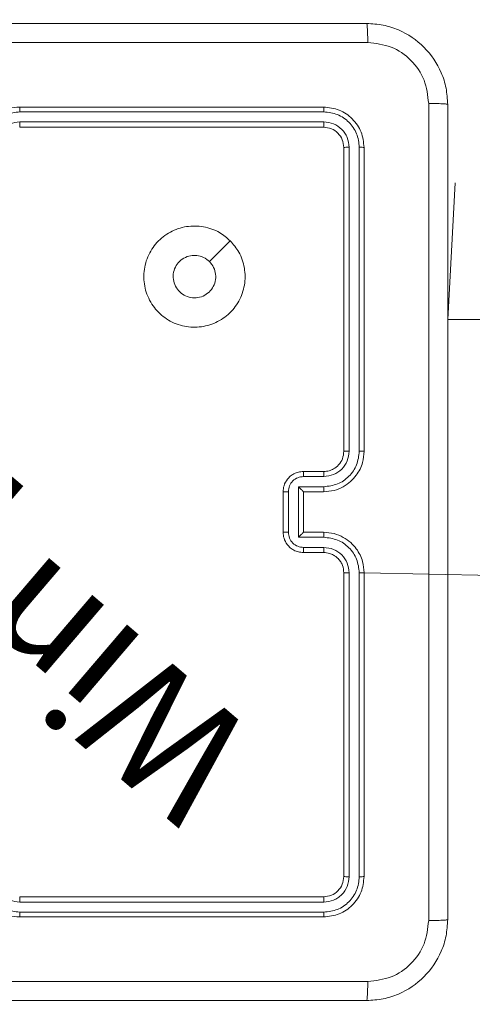
# Model space of a CAD drawing. Units: millimetres. Extents: x 18 to 1212, y -11 to 1276.
# Drawn here: x 416 to 421, y 338 to 347 of the extents above; entities that cross this region are included whole.
import ezdxf

# ---------------------------------------------------------------- set-up
doc = ezdxf.new("R2010")
doc.units = ezdxf.units.MM
doc.header["$PDSIZE"] = -1
doc.layers.add('strefa', color=1, linetype='Continuous')
doc.dimstyles.new('ISO-25', dxfattribs={"dimtxt": 2.5, "dimasz": 2.5, "dimexe": 1.25, "dimexo": 0.625, "dimtad": 1, "dimtxsty": 'Standard', "dimcen": 2.5, "dimadec": 0, "dimazin": 0, "dimtfac": 1, "dimtmove": 0, "dimatfit": 3, "dimfxl": 1, "dimarcsym": 0})

# ---------------------------------------------------------------- blocks, each defined once
blk = doc.blocks.new('*D4')
at = {"layer": 'Defpoints', "color": 0, "transparency": 16777216}
for p in [(886.3125, 901.5486), (886.3125, 570.887), (18.4197, 267.5935)]:
    blk.add_point(p, dxfattribs=at)
at = {"layer": 'strefa', "color": 0, "lineweight": -2, "transparency": 16777216}
for p, q in [((18.4197, 272.5935), (18.4197, 911.5486)), ((886.3125, 575.887), (886.3125, 911.5486)), ((38.4197, 901.5486), (866.3125, 901.5486))]:
    blk.add_line(p, q, dxfattribs=at)
at = {"layer": 'strefa', "color": 0, "transparency": 16777216}
for points in [[(38.4197, 904.8819), (38.4197, 898.2152), (18.4197, 901.5486)], [(866.3125, 898.2152), (866.3125, 904.8819), (886.3125, 901.5486)]]:
    blk.add_solid(points, dxfattribs=at)
at = {"layer": 'strefa', "color": 0, "transparency": 16777216, "insert": (452.3661, 916.5486), "char_height": 20, "attachment_point": 5}
blk.add_mtext('868', dxfattribs=at)
blk = doc.blocks.new('*D5')
at = {"layer": 'Defpoints', "color": 0, "transparency": 16777216}
for p in [(716.2733, 853.5223), (716.2733, 564.2232, 0.7138), (188.652, 268.4915, 0.7138)]:
    blk.add_point(p, dxfattribs=at)
at = {"layer": 'strefa', "color": 0, "lineweight": -2, "transparency": 16777216}
for p, q in [((188.652, 273.4915), (188.652, 863.5223)), ((716.2733, 569.2232), (716.2733, 863.5223)), ((208.652, 853.5223), (696.2733, 853.5223))]:
    blk.add_line(p, q, dxfattribs=at)
at = {"layer": 'strefa', "color": 0, "transparency": 16777216}
for points in [[(208.652, 856.8556), (208.652, 850.1889), (188.652, 853.5223)], [(696.2733, 856.8556), (696.2733, 850.1889), (716.2733, 853.5223)]]:
    blk.add_solid(points, dxfattribs=at)
at = {"layer": 'strefa', "color": 0, "transparency": 16777216, "insert": (452.4627, 868.5223), "char_height": 20, "attachment_point": 5}
blk.add_mtext('528', dxfattribs=at)

msp = doc.modelspace()

# ---------------------------------------------------------------- linework, layer by layer
at = {"color": 0, "linetype": 'Continuous', "lineweight": 18}
for p, q in [((419.2428, 346.4208, 0.7138), (416.2455, 346.4208, 0.7138)), ((419.2452, 346.3735, 0.7138), (416.2459, 346.3734, 0.7138)), ((419.2428, 346.221, 0.7138), (416.2455, 346.221, 0.7138)), ((419.2452, 346.2735, 0.7138), (416.2459, 346.2734, 0.7138)), ((419.4426, 343.0239, 0.7138), (419.4426, 346.0212, 0.7138)), ((419.4951, 343.0243, 0.7138), (419.4951, 346.0235, 0.7138)), ((419.595, 343.0243, 0.7138), (419.5951, 346.0235, 0.7138)), ((419.6424, 343.0239, 0.7138), (419.6424, 346.0212, 0.7138)), ((420.5403, 345.6715, 0.7138), (420.4667, 344.3227, 0.7138)), ((420.5403, 345.6715, 0.7138), (420.5403, 345.6715, 0.7138)), ((484.5336, 344.3227, 0.7138), (420.4667, 344.3227, 0.7138)), ((419.043, 342.8241, 0.7138), (419.2428, 342.8241, 0.7138)), ((419.0452, 342.7743, 0.7138), (419.2451, 342.7743, 0.7138)), ((418.8432, 342.2246, 0.7138), (418.8432, 342.6243, 0.7138)), ((418.8952, 342.2245, 0.7138), (418.8952, 342.6244, 0.7138)), ((418.9952, 342.6744, 0.7138), (419.2451, 342.6744, 0.7138)), ((418.9952, 342.1745, 0.7138), (418.9952, 342.6744, 0.7138)), ((419.043, 342.6243, 0.7138), (419.2428, 342.6243, 0.7138)), ((419.043, 342.6243, 0.7138), (419.043, 342.6243, 0.7138)), ((419.043, 342.2246, 0.7138), (419.043, 342.6243, 0.7138)), ((419.2428, 342.2246, 0.7138), (419.043, 342.2246, 0.7138)), ((419.043, 342.2246, 0.7138), (419.043, 342.2246, 0.7138)), ((419.2451, 342.1745, 0.7138), (418.9952, 342.1745, 0.7138)), ((419.2428, 342.0248, 0.7138), (419.043, 342.0248, 0.7138)), ((419.2451, 342.0745, 0.7138), (419.0452, 342.0745, 0.7138)), ((419.4426, 338.8277, 0.7138), (419.4426, 341.825, 0.7138)), ((419.4951, 338.8253, 0.7138), (419.4951, 341.8246, 0.7138)), ((419.5951, 338.8253, 0.7138), (419.595, 341.8246, 0.7138)), ((419.6424, 341.825, 0.7138), (484.5336, 340.5262, 0.7138)), ((419.6424, 338.8277, 0.7138), (419.6424, 341.825, 0.7138)), ((416.2455, 338.6279, 0.7138), (419.2428, 338.6279, 0.7138)), ((416.2459, 338.5754, 0.7138), (419.2452, 338.5754, 0.7138)), ((416.2455, 338.4281, 0.7138), (419.2428, 338.4281, 0.7138)), ((416.2459, 338.4755, 0.7138), (419.2452, 338.4754, 0.7138))]:
    msp.add_line(p, q, dxfattribs=at)
at = {"color": 0, "linetype": 'Continuous', "lineweight": 18, "elevation": 0.7138, "flags": 128}
msp.add_lwpolyline([(418.322, 345.1004), (418.2197, 344.998), (418.1173, 344.8957)], dxfattribs=at)
at = {"color": 0, "linetype": 'Continuous', "lineweight": 18}
for points, knots in [([(411.6247, 347.2451, 0.7138), (412.5179, 347.2451, 0.7138), (414.3045, 347.2451, 0.7138), (416.9877, 347.2451, 0.7138), (418.7743, 347.2451, 0.7138), (419.6674, 347.2451, 0.7138)], [0, 0, 0, 0, 0.333296, 0.666702, 1, 1, 1, 1]), ([(419.6674, 347.2451, 0.7138), (419.6688, 347.2423, 0.7138), (419.6715, 347.2367, 0.7138), (419.6749, 347.194, 0.7138), (419.6774, 347.1322, 0.7138), (419.6779, 347.0824, 0.7138), (419.6781, 347.0576, 0.7138)], [0, 0, 0, 0, 0.250388, 0.500123, 0.750066, 1, 1, 1, 1]), ([(419.6674, 347.2451, 0.7138), (419.7219, 347.2418, 0.7138), (419.8293, 347.2355, 0.7138), (420.0293, 347.1707, 0.7138), (420.2468, 347.0253, 0.7138), (420.3922, 346.8079, 0.7138), (420.4571, 346.6079, 0.7138), (420.4635, 346.5003, 0.7138), (420.4667, 346.4458, 0.7138)], [0, 0, 0, 0, 0.130359, 0.257318, 0.499994, 0.742413, 0.869443, 1, 1, 1, 1]), ([(419.6781, 347.0576, 0.7138), (418.7825, 347.0575, 0.7138), (416.9912, 347.0574, 0.7138), (414.3009, 347.0574, 0.7138), (412.5097, 347.0575, 0.7138), (411.614, 347.0576, 0.7138)], [0, 0, 0, 0, 0.333337, 0.666663, 1, 1, 1, 1]), ([(420.2792, 346.4565, 0.7138), (420.27, 346.5352, 0.7138), (420.2515, 346.6924, 0.7138), (420.1131, 346.8916, 0.7138), (419.9142, 347.0304, 0.7138), (419.7568, 347.0485, 0.7138), (419.6781, 347.0576, 0.7138)], [0, 0, 0, 0, 0.250029, 0.499938, 0.750038, 1, 1, 1, 1]), ([(416.2455, 346.4208, 0.7138), (416.2085, 346.4178, 0.7138), (416.1244, 346.4109, 0.7138), (416.0221, 346.3587, 0.7138), (415.9443, 346.2886, 0.7138), (415.892, 346.2149, 0.7138), (415.8537, 346.1238, 0.7138), (415.8486, 346.0563, 0.7138), (415.8459, 346.0212, 0.7138)], [0, 0, 0, 0, 0.176954, 0.402126, 0.533382, 0.676799, 0.832343, 1, 1, 1, 1]), ([(416.2459, 346.3734, 0.7138), (416.2459, 346.3797, 0.7138), (416.2459, 346.3922, 0.7138), (416.2458, 346.4079, 0.7138), (416.2457, 346.4186, 0.7138), (416.2456, 346.4201, 0.7138), (416.2455, 346.4208, 0.7138)], [0, 0, 0, 0, 0.250142, 0.500007, 0.749851, 1, 1, 1, 1]), ([(419.2452, 346.3735, 0.7138), (419.2451, 346.3805, 0.7138), (419.245, 346.3945, 0.7138), (419.2444, 346.41, 0.7138), (419.2436, 346.4191, 0.7138), (419.2431, 346.4203, 0.7138), (419.2428, 346.4208, 0.7138)], [0, 0, 0, 0, 0.279826, 0.559147, 0.779523, 1, 1, 1, 1]), ([(419.6424, 346.0212, 0.7138), (419.6364, 346.0735, 0.7138), (419.6245, 346.1782, 0.7138), (419.5321, 346.3103, 0.7138), (419.3999, 346.4028, 0.7138), (419.2952, 346.4148, 0.7138), (419.2428, 346.4208, 0.7138)], [0, 0, 0, 0, 0.24996, 0.499874, 0.749855, 1, 1, 1, 1]), ([(420.2792, 338.3924, 0.7138), (420.2791, 339.288, 0.7138), (420.2791, 341.0793, 0.7138), (420.2791, 343.7696, 0.7138), (420.2791, 345.5609, 0.7138), (420.2792, 346.4565, 0.7138)], [0, 0, 0, 0, 0.333337, 0.666663, 1, 1, 1, 1]), ([(420.4667, 346.4458, 0.7138), (420.4638, 346.4471, 0.7138), (420.458, 346.4498, 0.7138), (420.4156, 346.4533, 0.7138), (420.354, 346.4558, 0.7138), (420.3041, 346.4563, 0.7138), (420.2792, 346.4565, 0.7138)], [0, 0, 0, 0, 0.249925, 0.499859, 0.749581, 1, 1, 1, 1]), ([(420.4667, 346.4458, 0.7138), (420.4667, 345.5526, 0.7138), (420.4667, 343.7661, 0.7138), (420.4667, 341.0829, 0.7138), (420.4667, 339.2963, 0.7138), (420.4667, 338.4031, 0.7138)], [0, 0, 0, 0, 0.333296, 0.666702, 1, 1, 1, 1]), ([(416.2459, 346.3734, 0.7138), (416.2002, 346.3678, 0.7138), (416.1087, 346.3567, 0.7138), (415.9927, 346.2767, 0.7138), (415.912, 346.1609, 0.7138), (415.9013, 346.0693, 0.7138), (415.896, 346.0235, 0.7138)], [0, 0, 0, 0, 0.249911, 0.499843, 0.749545, 1, 1, 1, 1]), ([(419.5951, 346.0235, 0.7138), (419.5899, 346.0694, 0.7138), (419.5821, 346.1383, 0.7138), (419.5378, 346.2195, 0.7138), (419.4796, 346.2897, 0.7138), (419.3821, 346.3569, 0.7138), (419.2908, 346.3679, 0.7138), (419.2452, 346.3735, 0.7138)], [0, 0, 0, 0, 0.250155, 0.376171, 0.500775, 0.750378, 1, 1, 1, 1]), ([(416.2459, 346.2734, 0.7138), (416.2132, 346.2694, 0.7138), (416.1479, 346.2615, 0.7138), (416.0651, 346.2043, 0.7138), (416.0074, 346.1217, 0.7138), (415.9998, 346.0562, 0.7138), (415.996, 346.0235, 0.7138)], [0, 0, 0, 0, 0.249903, 0.499838, 0.749537, 1, 1, 1, 1]), ([(416.2455, 346.221, 0.7138), (416.2456, 346.2212, 0.7138), (416.2456, 346.2216, 0.7138), (416.2457, 346.2248, 0.7138), (416.2458, 346.2297, 0.7138), (416.2458, 346.2363, 0.7138), (416.2459, 346.2443, 0.7138), (416.2459, 346.2535, 0.7138), (416.2459, 346.2633, 0.7138), (416.2459, 346.2701, 0.7138), (416.2459, 346.2734, 0.7138)], [0, 0, 0, 0, 0.1250981, 0.2502073, 0.3752758, 0.4999904, 0.6247811, 0.7498161, 0.8749583, 1, 1, 1, 1]), ([(419.2428, 346.221, 0.7138), (419.2432, 346.222, 0.7138), (419.2439, 346.2241, 0.7138), (419.2447, 346.2382, 0.7138), (419.2451, 346.2556, 0.7138), (419.2452, 346.2675, 0.7138), (419.2452, 346.2735, 0.7138)], [0, 0, 0, 0, 0.2798087, 0.5589898, 0.7794799, 1, 1, 1, 1]), ([(419.4426, 346.0212, 0.7138), (419.4396, 346.0474, 0.7138), (419.4336, 346.0997, 0.7138), (419.3874, 346.1658, 0.7138), (419.3213, 346.212, 0.7138), (419.269, 346.218, 0.7138), (419.2428, 346.221, 0.7138)], [0, 0, 0, 0, 0.250018, 0.499881, 0.749814, 1, 1, 1, 1]), ([(419.4951, 346.0235, 0.7138), (419.4914, 346.0563, 0.7138), (419.4858, 346.1055, 0.7138), (419.4542, 346.1635, 0.7138), (419.4126, 346.2137, 0.7138), (419.343, 346.2616, 0.7138), (419.2778, 346.2695, 0.7138), (419.2452, 346.2735, 0.7138)], [0, 0, 0, 0, 0.250149, 0.376168, 0.500771, 0.75037, 1, 1, 1, 1]), ([(419.4426, 346.0212, 0.7138), (419.4437, 346.0215, 0.7138), (419.4457, 346.0223, 0.7138), (419.4598, 346.023, 0.7138), (419.4772, 346.0235, 0.7138), (419.4891, 346.0235, 0.7138), (419.4951, 346.0235, 0.7138)], [0, 0, 0, 0, 0.279833, 0.559035, 0.779502, 1, 1, 1, 1]), ([(419.5951, 346.0235, 0.7138), (419.6021, 346.0235, 0.7138), (419.6161, 346.0234, 0.7138), (419.6316, 346.0227, 0.7138), (419.6407, 346.022, 0.7138), (419.6419, 346.0215, 0.7138), (419.6424, 346.0212, 0.7138)], [0, 0, 0, 0, 0.2797608, 0.5590861, 0.779549, 1, 1, 1, 1]), ([(418.322, 345.1004, 0.7138), (418.3522, 345.0648, 0.7138), (418.4184, 344.9864, 0.7138), (418.4704, 344.8327, 0.7138), (418.4707, 344.6624, 0.7138), (418.4149, 344.5006, 0.7138), (418.3076, 344.3678, 0.7138), (418.1633, 344.2761, 0.7138), (417.9964, 344.2396, 0.7138), (417.8258, 344.2583, 0.7138), (417.6729, 344.3337, 0.7138), (417.5519, 344.4555, 0.7138), (417.4789, 344.6091, 0.7138), (417.4615, 344.7799, 0.7138), (417.4999, 344.9459, 0.7138), (417.5928, 345.0901, 0.7138), (417.727, 345.1952, 0.7138), (417.8891, 345.2502, 0.7138), (418.0597, 345.2476, 0.7138), (418.2114, 345.1948, 0.7138), (418.2881, 345.1294, 0.7138), (418.322, 345.1004, 0.7138)], [0, 0, 0, 0, 0.044525, 0.097906, 0.151703, 0.205542, 0.258935, 0.312784, 0.366705, 0.419997, 0.474538, 0.527071, 0.582039, 0.634414, 0.68905, 0.742521, 0.79617, 0.849854, 0.903703, 0.95743, 1, 1, 1, 1]), ([(418.1173, 344.8957, 0.7138), (418.1324, 344.8774, 0.7138), (418.1624, 344.8408, 0.7138), (418.1813, 344.7708, 0.7138), (418.1774, 344.6995, 0.7138), (418.1497, 344.6331, 0.7138), (418.1018, 344.5797, 0.7138), (418.0387, 344.5452, 0.7138), (417.9679, 344.5335, 0.7138), (417.8971, 344.5459, 0.7138), (417.8345, 344.5811, 0.7138), (417.7871, 344.6349, 0.7138), (417.7601, 344.7014, 0.7138), (417.7567, 344.7731, 0.7138), (417.7772, 344.8418, 0.7138), (417.8193, 344.9001, 0.7138), (417.8782, 344.9409, 0.7138), (417.9314, 344.956, 0.7138), (417.9619, 344.9569, 0.7138), (417.9689, 344.9571, 0.7138)], [0, 0, 0, 0, 0.061303, 0.122598, 0.183905, 0.245271, 0.306659, 0.368104, 0.429519, 0.490925, 0.552228, 0.613535, 0.674783, 0.736103, 0.797431, 0.858841, 0.920276, 0.98171, 1, 1, 1, 1]), ([(418.1173, 344.8957, 0.7138), (418.099, 344.9107, 0.7138), (418.0624, 344.9407, 0.7138), (418.0079, 344.9558, 0.7138), (417.9767, 344.9569, 0.7138), (417.9689, 344.9571, 0.7138)], [0, 0, 0, 0, 0.4289304, 0.8578076, 1, 1, 1, 1]), ([(419.2428, 342.6243, 0.7138), (419.2778, 342.6269, 0.7138), (419.3453, 342.632, 0.7138), (419.4362, 342.6702, 0.7138), (419.5099, 342.7224, 0.7138), (419.58, 342.8001, 0.7138), (419.6325, 342.9024, 0.7138), (419.6394, 342.9867, 0.7138), (419.6424, 343.0239, 0.7138)], [0, 0, 0, 0, 0.167267, 0.322539, 0.465789, 0.596997, 0.822388, 1, 1, 1, 1]), ([(419.2428, 342.8241, 0.7138), (419.2612, 342.8256, 0.7138), (419.295, 342.8282, 0.7138), (419.3468, 342.8503, 0.7138), (419.3947, 342.8884, 0.7138), (419.4343, 342.9494, 0.7138), (419.4398, 342.9984, 0.7138), (419.4426, 343.0239, 0.7138)], [0, 0, 0, 0, 0.176049, 0.323722, 0.533031, 0.756658, 1, 1, 1, 1]), ([(419.2451, 342.7743, 0.7138), (419.2778, 342.7783, 0.7138), (419.3431, 342.7863, 0.7138), (419.4259, 342.8433, 0.7138), (419.4836, 342.926, 0.7138), (419.4913, 342.9915, 0.7138), (419.4951, 343.0243, 0.7138)], [0, 0, 0, 0, 0.249944, 0.499878, 0.749558, 1, 1, 1, 1]), ([(419.2451, 342.6744, 0.7138), (419.291, 342.6797, 0.7138), (419.3826, 342.6903, 0.7138), (419.4983, 342.7711, 0.7138), (419.5783, 342.887, 0.7138), (419.5895, 342.9785, 0.7138), (419.595, 343.0243, 0.7138)], [0, 0, 0, 0, 0.250454, 0.500139, 0.750084, 1, 1, 1, 1]), ([(419.4426, 343.0239, 0.7138), (419.4428, 343.0239, 0.7138), (419.4433, 343.024, 0.7138), (419.4465, 343.0241, 0.7138), (419.4513, 343.0241, 0.7138), (419.4579, 343.0242, 0.7138), (419.466, 343.0242, 0.7138), (419.4751, 343.0243, 0.7138), (419.4849, 343.0243, 0.7138), (419.4917, 343.0243, 0.7138), (419.4951, 343.0243, 0.7138)], [0, 0, 0, 0, 0.125023, 0.25017, 0.375265, 0.500018, 0.624741, 0.749833, 0.874894, 1, 1, 1, 1]), ([(419.595, 343.0243, 0.7138), (419.6013, 343.0243, 0.7138), (419.6139, 343.0243, 0.7138), (419.6295, 343.0242, 0.7138), (419.6403, 343.0241, 0.7138), (419.6417, 343.024, 0.7138), (419.6424, 343.0239, 0.7138)], [0, 0, 0, 0, 0.250104, 0.500008, 0.74989, 1, 1, 1, 1]), ([(418.8432, 342.6243, 0.7138), (418.845, 342.6445, 0.7138), (418.8489, 342.6888, 0.7138), (418.8777, 342.7411, 0.7138), (418.914, 342.7788, 0.7138), (418.9505, 342.8032, 0.7138), (418.9944, 342.8206, 0.7138), (419.0264, 342.8229, 0.7138), (419.043, 342.8241, 0.7138)], [0, 0, 0, 0, 0.193156, 0.423742, 0.55366, 0.693004, 0.841785, 1, 1, 1, 1]), ([(419.043, 342.8241, 0.7138), (419.0433, 342.8231, 0.7138), (419.0439, 342.8212, 0.7138), (419.0447, 342.808, 0.7138), (419.0451, 342.7915, 0.7138), (419.0451, 342.7801, 0.7138), (419.0452, 342.7743, 0.7138)], [0, 0, 0, 0, 0.2798058, 0.559061, 0.7795031, 1, 1, 1, 1]), ([(419.2428, 342.8241, 0.7138), (419.2431, 342.8233, 0.7138), (419.2437, 342.8218, 0.7138), (419.2445, 342.8104, 0.7138), (419.245, 342.7939, 0.7138), (419.2451, 342.7809, 0.7138), (419.2451, 342.7743, 0.7138)], [0, 0, 0, 0, 0.2501791, 0.4999866, 0.7497921, 1, 1, 1, 1]), ([(418.8952, 342.6244, 0.7138), (418.8976, 342.644, 0.7138), (418.9024, 342.6832, 0.7138), (418.9367, 342.7329, 0.7138), (418.9863, 342.7675, 0.7138), (419.0255, 342.7721, 0.7138), (419.0452, 342.7743, 0.7138)], [0, 0, 0, 0, 0.249906, 0.499843, 0.749525, 1, 1, 1, 1]), ([(418.8432, 342.6243, 0.7138), (418.8434, 342.6243, 0.7138), (418.8438, 342.6243, 0.7138), (418.847, 342.6243, 0.7138), (418.8518, 342.6243, 0.7138), (418.8583, 342.6244, 0.7138), (418.8663, 342.6244, 0.7138), (418.8753, 342.6244, 0.7138), (418.8851, 342.6244, 0.7138), (418.8918, 342.6244, 0.7138), (418.8952, 342.6244, 0.7138)], [0, 0, 0, 0, 0.125051, 0.250249, 0.375232, 0.500025, 0.624724, 0.749786, 0.87494, 1, 1, 1, 1]), ([(418.9952, 342.6744, 0.7138), (419.0007, 342.6689, 0.7138), (419.0117, 342.6578, 0.7138), (419.0247, 342.6444, 0.7138), (419.0337, 342.6349, 0.7138), (419.039, 342.6292, 0.7138), (419.0423, 342.6254, 0.7138), (419.0428, 342.6247, 0.7138), (419.043, 342.6243, 0.7138)], [0, 0, 0, 0, 0.25147, 0.502503, 0.646494, 0.775685, 0.892445, 1, 1, 1, 1]), ([(419.2451, 342.6744, 0.7138), (419.2451, 342.6678, 0.7138), (419.245, 342.6547, 0.7138), (419.2445, 342.6381, 0.7138), (419.2437, 342.6266, 0.7138), (419.2431, 342.625, 0.7138), (419.2428, 342.6243, 0.7138)], [0, 0, 0, 0, 0.250161, 0.49996, 0.749819, 1, 1, 1, 1]), ([(418.8432, 342.2246, 0.7138), (418.8434, 342.2246, 0.7138), (418.8438, 342.2246, 0.7138), (418.847, 342.2246, 0.7138), (418.8518, 342.2245, 0.7138), (418.8583, 342.2245, 0.7138), (418.8663, 342.2245, 0.7138), (418.8753, 342.2245, 0.7138), (418.8851, 342.2245, 0.7138), (418.8918, 342.2245, 0.7138), (418.8952, 342.2245, 0.7138)], [0, 0, 0, 0, 0.125057, 0.250191, 0.375244, 0.499988, 0.624693, 0.749793, 0.874934, 1, 1, 1, 1]), ([(419.043, 342.0248, 0.7138), (419.0264, 342.026, 0.7138), (418.9942, 342.0283, 0.7138), (418.9503, 342.0458, 0.7138), (418.9137, 342.0703, 0.7138), (418.8775, 342.1081, 0.7138), (418.8489, 342.1603, 0.7138), (418.845, 342.2045, 0.7138), (418.8432, 342.2246, 0.7138)], [0, 0, 0, 0, 0.158725, 0.307894, 0.447484, 0.57749, 0.807747, 1, 1, 1, 1]), ([(419.0452, 342.0745, 0.7138), (419.0255, 342.0768, 0.7138), (418.9863, 342.0814, 0.7138), (418.9367, 342.116, 0.7138), (418.9024, 342.1657, 0.7138), (418.8976, 342.2049, 0.7138), (418.8952, 342.2245, 0.7138)], [0, 0, 0, 0, 0.250468, 0.500162, 0.750097, 1, 1, 1, 1]), ([(418.9952, 342.1745, 0.7138), (419.0007, 342.18, 0.7138), (419.0116, 342.1911, 0.7138), (419.0247, 342.2045, 0.7138), (419.0338, 342.214, 0.7138), (419.039, 342.2196, 0.7138), (419.0424, 342.2234, 0.7138), (419.0428, 342.2242, 0.7138), (419.043, 342.2246, 0.7138)], [0, 0, 0, 0, 0.251487, 0.502508, 0.646526, 0.775717, 0.89252, 1, 1, 1, 1]), ([(419.2451, 342.1745, 0.7138), (419.2451, 342.1811, 0.7138), (419.245, 342.1942, 0.7138), (419.2445, 342.2108, 0.7138), (419.2437, 342.2223, 0.7138), (419.2431, 342.2238, 0.7138), (419.2428, 342.2246, 0.7138)], [0, 0, 0, 0, 0.2502053, 0.5000358, 0.7498191, 1, 1, 1, 1]), ([(419.6424, 341.825, 0.7138), (419.6394, 341.8619, 0.7138), (419.6326, 341.9459, 0.7138), (419.5805, 342.0481, 0.7138), (419.5105, 342.126, 0.7138), (419.4368, 342.1783, 0.7138), (419.3456, 342.2168, 0.7138), (419.2779, 342.222, 0.7138), (419.2428, 342.2246, 0.7138)], [0, 0, 0, 0, 0.176482, 0.40151, 0.532812, 0.67634, 0.832073, 1, 1, 1, 1]), ([(419.595, 341.8246, 0.7138), (419.5895, 341.8703, 0.7138), (419.5783, 341.9618, 0.7138), (419.4983, 342.0778, 0.7138), (419.3826, 342.1585, 0.7138), (419.291, 342.1692, 0.7138), (419.2451, 342.1745, 0.7138)], [0, 0, 0, 0, 0.249906, 0.499862, 0.749548, 1, 1, 1, 1]), ([(419.043, 342.0248, 0.7138), (419.0433, 342.0258, 0.7138), (419.0439, 342.0277, 0.7138), (419.0447, 342.0409, 0.7138), (419.0451, 342.0573, 0.7138), (419.0451, 342.0688, 0.7138), (419.0452, 342.0745, 0.7138)], [0, 0, 0, 0, 0.279822, 0.559062, 0.779464, 1, 1, 1, 1]), ([(419.2428, 342.0248, 0.7138), (419.2431, 342.0256, 0.7138), (419.2437, 342.0271, 0.7138), (419.2445, 342.0385, 0.7138), (419.245, 342.055, 0.7138), (419.2451, 342.068, 0.7138), (419.2451, 342.0745, 0.7138)], [0, 0, 0, 0, 0.250165, 0.500048, 0.749866, 1, 1, 1, 1]), ([(419.4426, 341.825, 0.7138), (419.4401, 341.8495, 0.7138), (419.4362, 341.8874, 0.7138), (419.4121, 341.9335, 0.7138), (419.3888, 341.9631, 0.7138), (419.3637, 341.985, 0.7138), (419.3355, 342.0031, 0.7138), (419.296, 342.0204, 0.7138), (419.2623, 342.0232, 0.7138), (419.2428, 342.0248, 0.7138)], [0, 0, 0, 0, 0.2335284, 0.3599393, 0.4924262, 0.5921555, 0.6777322, 0.8137473, 1, 1, 1, 1]), ([(419.4951, 341.8246, 0.7138), (419.4911, 341.8573, 0.7138), (419.4831, 341.9226, 0.7138), (419.426, 342.0055, 0.7138), (419.3433, 342.0631, 0.7138), (419.2779, 342.0707, 0.7138), (419.2451, 342.0745, 0.7138)], [0, 0, 0, 0, 0.249908, 0.499867, 0.749549, 1, 1, 1, 1]), ([(419.4426, 341.825, 0.7138), (419.4428, 341.825, 0.7138), (419.4433, 341.8249, 0.7138), (419.4465, 341.8248, 0.7138), (419.4513, 341.8248, 0.7138), (419.4579, 341.8247, 0.7138), (419.466, 341.8247, 0.7138), (419.4751, 341.8246, 0.7138), (419.4849, 341.8246, 0.7138), (419.4917, 341.8246, 0.7138), (419.4951, 341.8246, 0.7138)], [0, 0, 0, 0, 0.125019, 0.2501633, 0.3752534, 0.4999073, 0.624743, 0.7496983, 0.8748981, 1, 1, 1, 1]), ([(419.595, 341.8246, 0.7138), (419.6013, 341.8246, 0.7138), (419.6139, 341.8246, 0.7138), (419.6295, 341.8247, 0.7138), (419.6403, 341.8248, 0.7138), (419.6417, 341.8249, 0.7138), (419.6424, 341.825, 0.7138)], [0, 0, 0, 0, 0.250129, 0.499994, 0.749883, 1, 1, 1, 1]), ([(415.8459, 338.8277, 0.7138), (415.8486, 338.7927, 0.7138), (415.8537, 338.7251, 0.7138), (415.892, 338.6341, 0.7138), (415.9442, 338.5604, 0.7138), (416.022, 338.4903, 0.7138), (416.1243, 338.438, 0.7138), (416.2085, 338.4311, 0.7138), (416.2455, 338.4281, 0.7138)], [0, 0, 0, 0, 0.167539, 0.323001, 0.466366, 0.597612, 0.822851, 1, 1, 1, 1]), ([(415.896, 338.8254, 0.7138), (415.9015, 338.7798, 0.7138), (415.9126, 338.6885, 0.7138), (415.9796, 338.5911, 0.7138), (416.0499, 338.5329, 0.7138), (416.131, 338.4885, 0.7138), (416.2, 338.4807, 0.7138), (416.2459, 338.4755, 0.7138)], [0, 0, 0, 0, 0.249629, 0.499242, 0.623574, 0.749877, 1, 1, 1, 1]), ([(415.996, 338.8254, 0.7138), (415.9998, 338.7926, 0.7138), (416.0074, 338.7272, 0.7138), (416.065, 338.6445, 0.7138), (416.1479, 338.5874, 0.7138), (416.2132, 338.5794, 0.7138), (416.2459, 338.5754, 0.7138)], [0, 0, 0, 0, 0.250449, 0.500132, 0.750099, 1, 1, 1, 1]), ([(419.2428, 338.6279, 0.7138), (419.269, 338.6309, 0.7138), (419.3213, 338.6369, 0.7138), (419.3874, 338.6831, 0.7138), (419.4336, 338.7492, 0.7138), (419.4396, 338.8015, 0.7138), (419.4426, 338.8277, 0.7138)], [0, 0, 0, 0, 0.250016, 0.49988, 0.749798, 1, 1, 1, 1]), ([(419.2428, 338.4281, 0.7138), (419.2952, 338.4341, 0.7138), (419.3998, 338.4461, 0.7138), (419.532, 338.5385, 0.7138), (419.6244, 338.6706, 0.7138), (419.6364, 338.7753, 0.7138), (419.6424, 338.8277, 0.7138)], [0, 0, 0, 0, 0.249962, 0.499861, 0.749846, 1, 1, 1, 1]), ([(419.2452, 338.4754, 0.7138), (419.2908, 338.4809, 0.7138), (419.3821, 338.492, 0.7138), (419.4796, 338.5591, 0.7138), (419.5378, 338.6294, 0.7138), (419.5821, 338.7106, 0.7138), (419.5899, 338.7795, 0.7138), (419.5951, 338.8253, 0.7138)], [0, 0, 0, 0, 0.249621, 0.499229, 0.623816, 0.749842, 1, 1, 1, 1]), ([(419.2452, 338.5754, 0.7138), (419.2779, 338.5791, 0.7138), (419.3272, 338.5847, 0.7138), (419.3851, 338.6163, 0.7138), (419.4353, 338.6579, 0.7138), (419.4833, 338.7275, 0.7138), (419.4912, 338.7927, 0.7138), (419.4951, 338.8253, 0.7138)], [0, 0, 0, 0, 0.250167, 0.376167, 0.500781, 0.750378, 1, 1, 1, 1]), ([(419.4426, 338.8277, 0.7138), (419.4437, 338.8274, 0.7138), (419.4457, 338.8266, 0.7138), (419.4598, 338.8258, 0.7138), (419.4772, 338.8254, 0.7138), (419.4892, 338.8254, 0.7138), (419.4951, 338.8253, 0.7138)], [0, 0, 0, 0, 0.279809, 0.558924, 0.779369, 1, 1, 1, 1]), ([(419.5951, 338.8253, 0.7138), (419.6021, 338.8254, 0.7138), (419.6162, 338.8255, 0.7138), (419.6316, 338.8262, 0.7138), (419.6407, 338.8269, 0.7138), (419.6419, 338.8274, 0.7138), (419.6424, 338.8277, 0.7138)], [0, 0, 0, 0, 0.279871, 0.559105, 0.779485, 1, 1, 1, 1]), ([(416.2455, 338.6279, 0.7138), (416.2456, 338.6277, 0.7138), (416.2456, 338.6273, 0.7138), (416.2457, 338.6241, 0.7138), (416.2458, 338.6192, 0.7138), (416.2458, 338.6126, 0.7138), (416.2459, 338.6045, 0.7138), (416.2459, 338.5954, 0.7138), (416.2459, 338.5856, 0.7138), (416.2459, 338.5788, 0.7138), (416.2459, 338.5754, 0.7138)], [0, 0, 0, 0, 0.125012, 0.250172, 0.375256, 0.49995, 0.624721, 0.749802, 0.874905, 1, 1, 1, 1]), ([(419.2428, 338.6279, 0.7138), (419.2432, 338.6269, 0.7138), (419.2439, 338.6248, 0.7138), (419.2447, 338.6107, 0.7138), (419.2451, 338.5933, 0.7138), (419.2452, 338.5814, 0.7138), (419.2452, 338.5754, 0.7138)], [0, 0, 0, 0, 0.279855, 0.558983, 0.77944, 1, 1, 1, 1]), ([(416.2459, 338.4755, 0.7138), (416.2459, 338.4692, 0.7138), (416.2459, 338.4566, 0.7138), (416.2458, 338.441, 0.7138), (416.2457, 338.4303, 0.7138), (416.2456, 338.4288, 0.7138), (416.2455, 338.4281, 0.7138)], [0, 0, 0, 0, 0.250109, 0.499947, 0.749831, 1, 1, 1, 1]), ([(419.2452, 338.4754, 0.7138), (419.2451, 338.4684, 0.7138), (419.245, 338.4544, 0.7138), (419.2444, 338.4389, 0.7138), (419.2436, 338.4298, 0.7138), (419.2431, 338.4286, 0.7138), (419.2428, 338.4281, 0.7138)], [0, 0, 0, 0, 0.279848, 0.559173, 0.77954, 1, 1, 1, 1]), ([(420.4667, 338.4031, 0.7138), (420.4635, 338.3486, 0.7138), (420.4571, 338.241, 0.7138), (420.3922, 338.041, 0.7138), (420.2468, 337.8236, 0.7138), (420.0293, 337.6782, 0.7138), (419.8293, 337.6134, 0.7138), (419.7219, 337.6071, 0.7138), (419.6674, 337.6038, 0.7138)], [0, 0, 0, 0, 0.130547, 0.257574, 0.500019, 0.742663, 0.869632, 1, 1, 1, 1]), ([(419.6781, 337.7913, 0.7138), (419.7568, 337.8004, 0.7138), (419.9142, 337.8185, 0.7138), (420.1131, 337.9573, 0.7138), (420.2515, 338.1565, 0.7138), (420.27, 338.3137, 0.7138), (420.2792, 338.3924, 0.7138)], [0, 0, 0, 0, 0.249948, 0.500049, 0.749965, 1, 1, 1, 1]), ([(420.4667, 338.4031, 0.7138), (420.4639, 338.4017, 0.7138), (420.4583, 338.399, 0.7138), (420.4156, 338.3956, 0.7138), (420.3538, 338.3931, 0.7138), (420.3041, 338.3926, 0.7138), (420.2792, 338.3924, 0.7138)], [0, 0, 0, 0, 0.2503879, 0.5001103, 0.750067, 1, 1, 1, 1]), ([(415.6461, 337.7914, 0.7138), (416.3184, 337.7914, 0.7138), (417.6632, 337.7914, 0.7138), (419.0065, 337.7914, 0.7138), (419.6781, 337.7913, 0.7138)], [0, 0, 0, 0, 0.499992, 1, 1, 1, 1]), ([(419.6674, 337.6038, 0.7138), (419.6688, 337.6067, 0.7138), (419.6715, 337.6126, 0.7138), (419.6749, 337.6549, 0.7138), (419.6774, 337.7165, 0.7138), (419.6779, 337.7664, 0.7138), (419.6781, 337.7913, 0.7138)], [0, 0, 0, 0, 0.2499339, 0.4998698, 0.7495968, 1, 1, 1, 1]), ([(419.6674, 337.6038, 0.7138), (418.7743, 337.6038, 0.7138), (416.9877, 337.6038, 0.7138), (414.3045, 337.6038, 0.7138), (412.5179, 337.6038, 0.7138), (411.6247, 337.6038, 0.7138)], [0, 0, 0, 0, 0.333296, 0.666701, 1, 1, 1, 1])]:
    msp.add_open_spline(points, degree=3, knots=knots, dxfattribs=at)

# ---------------------------------------------------------------- texts
at = {"insert": (417.8469, 339.2724), "char_height": 1.2, "attachment_point": 1, "rotation": 139.51253}
msp.add_mtext_dynamic_manual_height_columns('{\\fHL Dongian|b1|i0|c0|p2;Win play}', width=8.098511, gutter_width=88.1944, heights=[0], dxfattribs=at)

# ---------------------------------------------------------------- dimensions: what is measured, and where the dimension line sits
at = {"layer": 'strefa', "color": 7}
for base, p1, p2, picture, middle in [((886.3125, 901.5486), (18.4197, 267.5935), (886.3125, 570.887), '*D4', (452.3661, 916.5486)), ((716.2733, 853.5223), (188.652, 268.4915, 0.7138), (716.2733, 564.2232, 0.7138), '*D5', (452.4627, 868.5223))]:
    dim = msp.add_linear_dim(base=base, p1=p1, p2=p2, dimstyle='ISO-25', override={"dimscale": 8, "dimdec": 0}, dxfattribs=at)
    dim.commit()
    dim.dimension.update_dxf_attribs({"geometry": picture, "text_midpoint": middle})

doc.saveas('drawing.dxf')
